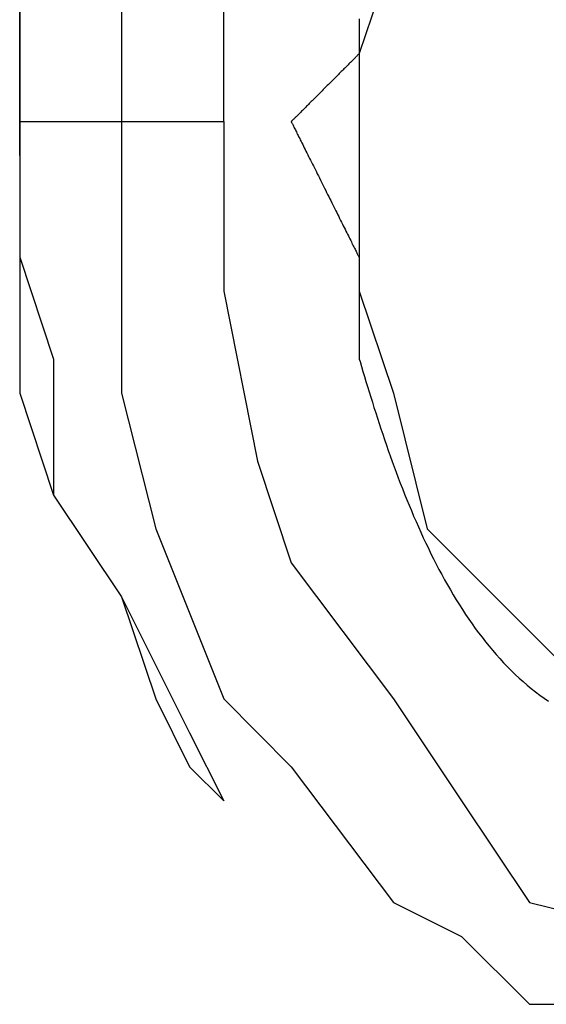
# Model space of a CAD drawing. Extents: x -8 to 118, y 8 to 97.
# Drawn here: x 33 to 34, y 51 to 52 of the extents above; entities that cross this region are included whole.
import ezdxf

# ---------------------------------------------------------------- set-up
doc = ezdxf.new("R2010")
doc.units = 0
doc.header["$LTSCALE"] = 0.25
doc.layers.get('0').update_dxf_attribs({"linetype": 'CONTINUOUS'})

msp = doc.modelspace()

# ---------------------------------------------------------------- linework, layer by layer
at = {"color": 7, "linetype": 'CONTINUOUS'}
for p, q in [((33.43188, 51.96663), (33.43188, 51.52204)), ((33.49527, 51.96663), (33.49527, 51.52204)), ((33.559, 51.52204), (33.559, 51.96663)), ((33.43188, 51.50085), (33.43188, 51.94544)), ((33.66476, 51.62781), (33.64341, 51.56442)), ((33.6434, 51.5861), (33.6434, 51.5852)), ((33.6434, 51.5852), (33.6434, 51.5843)), ((33.6434, 51.5843), (33.6434, 51.5834)), ((33.6434, 51.5834), (33.6434, 51.5825)), ((33.6434, 51.5825), (33.6434, 51.5816)), ((33.6434, 51.5816), (33.6434, 51.5808)), ((33.6434, 51.5808), (33.6434, 51.5799)), ((33.6434, 51.5799), (33.6434, 51.5791)), ((33.6434, 51.5791), (33.6434, 51.5783)), ((33.6434, 51.5783), (33.6434, 51.5774)), ((33.6434, 51.5774), (33.6434, 51.5767)), ((33.6434, 51.5767), (33.6434, 51.5759)), ((33.6434, 51.5759), (33.6434, 51.5751)), ((33.6434, 51.5751), (33.6434, 51.5744)), ((33.6434, 51.5744), (33.6434, 51.5737)), ((33.6434, 51.5737), (33.6434, 51.573)), ((33.6434, 51.573), (33.6434, 51.5723)), ((33.6434, 51.5723), (33.6434, 51.5717)), ((33.6434, 51.5717), (33.6434, 51.571)), ((33.6434, 51.571), (33.6434, 51.5704)), ((33.6434, 51.5704), (33.6434, 51.5698)), ((33.6434, 51.5698), (33.6434, 51.5693)), ((33.6434, 51.5693), (33.6434, 51.5688)), ((33.6434, 51.5688), (33.6434, 51.5682)), ((33.6419, 51.5629), (33.6416, 51.5626)), ((33.6421, 51.5631), (33.6419, 51.5629)), ((33.6424, 51.5634), (33.6421, 51.5631)), ((33.6426, 51.5636), (33.6424, 51.5634)), ((33.6428, 51.5638), (33.6426, 51.5636)), ((33.6429, 51.5639), (33.6428, 51.5638)), ((33.6431, 51.5641), (33.6429, 51.5639)), ((33.6432, 51.5642), (33.6431, 51.5641)), ((33.6433, 51.5643), (33.6432, 51.5642)), ((33.6434, 51.5644), (33.6433, 51.5644)), ((33.6433, 51.5644), (33.6433, 51.5643)), ((33.6434, 51.5682), (33.6434, 51.5678)), ((33.6434, 51.5678), (33.6434, 51.5673)), ((33.6434, 51.5673), (33.6434, 51.5669)), ((33.6434, 51.5669), (33.6434, 51.5665)), ((33.6434, 51.5665), (33.6434, 51.5662)), ((33.6434, 51.5662), (33.6434, 51.5658)), ((33.6434, 51.5658), (33.6434, 51.5655)), ((33.6434, 51.5655), (33.6434, 51.5653)), ((33.6434, 51.5653), (33.6434, 51.565)), ((33.6434, 51.565), (33.6434, 51.5648)), ((33.6434, 51.5648), (33.6434, 51.5647)), ((33.6434, 51.5647), (33.6434, 51.5646)), ((33.6434, 51.5646), (33.6434, 51.5645)), ((33.6434, 51.5645), (33.6434, 51.5644)), ((33.64341, 51.56442), (33.64341, 51.50085)), ((33.636, 51.557), (33.6355, 51.5565)), ((33.6365, 51.5575), (33.636, 51.557)), ((33.637, 51.558), (33.6365, 51.5575)), ((33.6374, 51.5585), (33.637, 51.558)), ((33.6379, 51.5589), (33.6374, 51.5585)), ((33.6383, 51.5594), (33.6379, 51.5589)), ((33.6388, 51.5598), (33.6383, 51.5594)), ((33.6392, 51.5602), (33.6388, 51.5598)), ((33.6396, 51.5606), (33.6392, 51.5602)), ((33.64, 51.561), (33.6396, 51.5606)), ((33.6403, 51.5613), (33.64, 51.561)), ((33.6407, 51.5617), (33.6403, 51.5613)), ((33.641, 51.562), (33.6407, 51.5617)), ((33.6413, 51.5623), (33.641, 51.562)), ((33.6416, 51.5626), (33.6413, 51.5623)), ((33.6298, 51.5508), (33.6292, 51.5502)), ((33.6304, 51.5514), (33.6298, 51.5508)), ((33.631, 51.552), (33.6304, 51.5514)), ((33.6316, 51.5526), (33.631, 51.552)), ((33.6322, 51.5532), (33.6316, 51.5526)), ((33.6328, 51.5538), (33.6322, 51.5532)), ((33.6333, 51.5543), (33.6328, 51.5538)), ((33.6339, 51.5549), (33.6333, 51.5543)), ((33.6344, 51.5554), (33.6339, 51.5549)), ((33.635, 51.556), (33.6344, 51.5554)), ((33.6355, 51.5565), (33.635, 51.556)), ((33.6235, 51.5445), (33.6229, 51.5439)), ((33.6242, 51.5452), (33.6235, 51.5445)), ((33.6248, 51.5458), (33.6242, 51.5452)), ((33.6255, 51.5465), (33.6248, 51.5458)), ((33.6261, 51.5471), (33.6255, 51.5465)), ((33.6267, 51.5477), (33.6261, 51.5471)), ((33.6274, 51.5484), (33.6267, 51.5477)), ((33.628, 51.549), (33.6274, 51.5484)), ((33.6286, 51.5496), (33.628, 51.549)), ((33.6292, 51.5502), (33.6286, 51.5496)), ((33.6171, 51.5381), (33.6165, 51.5375)), ((33.6178, 51.5388), (33.6171, 51.5381)), ((33.6184, 51.5394), (33.6178, 51.5388)), ((33.619, 51.54), (33.6184, 51.5394)), ((33.6197, 51.5407), (33.619, 51.54)), ((33.6203, 51.5413), (33.6197, 51.5407)), ((33.621, 51.542), (33.6203, 51.5413)), ((33.6216, 51.5426), (33.621, 51.542)), ((33.6222, 51.5433), (33.6216, 51.5426)), ((33.6229, 51.5439), (33.6222, 51.5433)), ((33.6112, 51.5322), (33.6106, 51.5316)), ((33.6117, 51.5327), (33.6112, 51.5322)), ((33.6123, 51.5333), (33.6117, 51.5327)), ((33.6129, 51.5339), (33.6123, 51.5333)), ((33.6135, 51.5345), (33.6129, 51.5339)), ((33.6141, 51.5351), (33.6135, 51.5345)), ((33.6147, 51.5357), (33.6141, 51.5351)), ((33.6153, 51.5363), (33.6147, 51.5357)), ((33.6159, 51.5369), (33.6153, 51.5363)), ((33.6165, 51.5375), (33.6159, 51.5369)), ((33.6049, 51.5259), (33.6045, 51.5255)), ((33.6053, 51.5263), (33.6049, 51.5259)), ((33.6057, 51.5267), (33.6053, 51.5263)), ((33.6061, 51.5271), (33.6057, 51.5267)), ((33.6066, 51.5276), (33.6061, 51.5271)), ((33.607, 51.528), (33.6066, 51.5276)), ((33.6075, 51.5285), (33.607, 51.528)), ((33.608, 51.529), (33.6075, 51.5285)), ((33.6085, 51.5295), (33.608, 51.529)), ((33.609, 51.53), (33.6085, 51.5295)), ((33.6095, 51.5305), (33.609, 51.53)), ((33.6101, 51.5311), (33.6095, 51.5305)), ((33.6106, 51.5316), (33.6101, 51.5311)), ((33.43188, 51.52204), (33.49527, 51.52204)), ((33.43188, 51.52204), (33.43188, 51.50085)), ((33.43188, 51.52204), (33.43188, 51.43747)), ((33.49527, 51.52204), (33.559, 51.52204)), ((33.49527, 51.52204), (33.49527, 51.35272)), ((33.559, 51.52204), (33.559, 51.41628)), ((33.6011, 51.5221), (33.601, 51.522)), ((33.601, 51.522), (33.6011, 51.522)), ((33.6012, 51.5222), (33.6011, 51.5221)), ((33.6011, 51.522), (33.6011, 51.5219)), ((33.6011, 51.5219), (33.6012, 51.5217)), ((33.6013, 51.5223), (33.6012, 51.5222)), ((33.6012, 51.5217), (33.6013, 51.5215)), ((33.6014, 51.5224), (33.6013, 51.5223)), ((33.6013, 51.5215), (33.6014, 51.5212)), ((33.6015, 51.5225), (33.6014, 51.5224)), ((33.6014, 51.5212), (33.6016, 51.5209)), ((33.6017, 51.5227), (33.6015, 51.5225)), ((33.6016, 51.5209), (33.6018, 51.5206)), ((33.6019, 51.5229), (33.6017, 51.5227)), ((33.6018, 51.5206), (33.602, 51.5202)), ((33.6021, 51.5231), (33.6019, 51.5229)), ((33.602, 51.5202), (33.6022, 51.5198)), ((33.6023, 51.5233), (33.6021, 51.5231)), ((33.6022, 51.5198), (33.6024, 51.5193)), ((33.6026, 51.5236), (33.6023, 51.5233)), ((33.6029, 51.5239), (33.6026, 51.5236)), ((33.6031, 51.5242), (33.6029, 51.5239)), ((33.6035, 51.5245), (33.6031, 51.5242)), ((33.6038, 51.5248), (33.6035, 51.5245)), ((33.6041, 51.5251), (33.6038, 51.5248)), ((33.6045, 51.5255), (33.6041, 51.5251)), ((33.6024, 51.5193), (33.6027, 51.5188)), ((33.6027, 51.5188), (33.6029, 51.5182)), ((33.6029, 51.5182), (33.6032, 51.5176)), ((33.6032, 51.5176), (33.6036, 51.517)), ((33.6036, 51.517), (33.6039, 51.5163)), ((33.6039, 51.5163), (33.6043, 51.5156)), ((33.6043, 51.5156), (33.6046, 51.5149)), ((33.6046, 51.5149), (33.605, 51.5141)), ((33.605, 51.5141), (33.6054, 51.5133)), ((33.6054, 51.5133), (33.6058, 51.5124)), ((33.6058, 51.5124), (33.6063, 51.5116)), ((33.6063, 51.5116), (33.6067, 51.5107)), ((33.6067, 51.5107), (33.6072, 51.5097)), ((33.6072, 51.5097), (33.6077, 51.5088)), ((33.6077, 51.5088), (33.6082, 51.5078)), ((33.6082, 51.5078), (33.6087, 51.5068)), ((33.6087, 51.5068), (33.6092, 51.5058)), ((33.6092, 51.5058), (33.6097, 51.5047)), ((33.6097, 51.5047), (33.6102, 51.5036)), ((33.6102, 51.5036), (33.6108, 51.5025)), ((33.6108, 51.5025), (33.6113, 51.5014)), ((33.6113, 51.5014), (33.6119, 51.5003)), ((33.43188, 51.50085), (33.43188, 51.35272)), ((33.6119, 51.5003), (33.6125, 51.4991)), ((33.6125, 51.4991), (33.6131, 51.498)), ((33.6131, 51.498), (33.6137, 51.4968)), ((33.6137, 51.4968), (33.6143, 51.4956)), ((33.6143, 51.4956), (33.6149, 51.4944)), ((33.64341, 51.50085), (33.64341, 51.41628)), ((33.6149, 51.4944), (33.6155, 51.4932)), ((33.6155, 51.4932), (33.6161, 51.4919)), ((33.6161, 51.4919), (33.6167, 51.4907)), ((33.6167, 51.4907), (33.6173, 51.4894)), ((33.6173, 51.4894), (33.618, 51.4882)), ((33.618, 51.4882), (33.6186, 51.4869)), ((33.6186, 51.4869), (33.6192, 51.4856)), ((33.6192, 51.4856), (33.6199, 51.4843)), ((33.6199, 51.4843), (33.6205, 51.483)), ((33.6205, 51.483), (33.6212, 51.4818)), ((33.6212, 51.4818), (33.6218, 51.4805)), ((33.6218, 51.4805), (33.6225, 51.4792)), ((33.6225, 51.4792), (33.6231, 51.4779)), ((33.6231, 51.4779), (33.6237, 51.4766)), ((33.6237, 51.4766), (33.6244, 51.4753)), ((33.6244, 51.4753), (33.625, 51.474)), ((33.625, 51.474), (33.6257, 51.4728)), ((33.6257, 51.4728), (33.6263, 51.4715)), ((33.6263, 51.4715), (33.6269, 51.4702)), ((33.6269, 51.4702), (33.6276, 51.469)), ((33.6276, 51.469), (33.6282, 51.4677)), ((33.6282, 51.4677), (33.6288, 51.4665)), ((33.6288, 51.4665), (33.6294, 51.4653)), ((33.6294, 51.4653), (33.63, 51.464)), ((33.63, 51.464), (33.6306, 51.4628)), ((33.6306, 51.4628), (33.6312, 51.4617)), ((33.6312, 51.4617), (33.6318, 51.4605)), ((33.6318, 51.4605), (33.6324, 51.4593)), ((33.6324, 51.4593), (33.633, 51.4582)), ((33.633, 51.4582), (33.6335, 51.4571)), ((33.6335, 51.4571), (33.6341, 51.456)), ((33.6341, 51.456), (33.6346, 51.4549)), ((33.6346, 51.4549), (33.6351, 51.4538)), ((33.6351, 51.4538), (33.6357, 51.4528)), ((33.6357, 51.4528), (33.6362, 51.4518)), ((33.6362, 51.4518), (33.6367, 51.4508)), ((33.6367, 51.4508), (33.6371, 51.4498)), ((33.6371, 51.4498), (33.6376, 51.4489)), ((33.6376, 51.4489), (33.6381, 51.448)), ((33.6381, 51.448), (33.6385, 51.4471)), ((33.6385, 51.4471), (33.6389, 51.4463)), ((33.6389, 51.4463), (33.6393, 51.4455)), ((33.6393, 51.4455), (33.6397, 51.4447)), ((33.6397, 51.4447), (33.6401, 51.4439)), ((33.6401, 51.4439), (33.6404, 51.4432)), ((33.6404, 51.4432), (33.6408, 51.4425)), ((33.6408, 51.4425), (33.6411, 51.4419)), ((33.6411, 51.4419), (33.6414, 51.4413)), ((33.6414, 51.4413), (33.6417, 51.4407)), ((33.6417, 51.4407), (33.642, 51.4402)), ((33.642, 51.4402), (33.6422, 51.4397)), ((33.43188, 51.43747), (33.45289, 51.3739)), ((33.6422, 51.4397), (33.6424, 51.4392)), ((33.6424, 51.4392), (33.6426, 51.4388)), ((33.6426, 51.4388), (33.6428, 51.4385)), ((33.6428, 51.4385), (33.643, 51.4382)), ((33.643, 51.4382), (33.6431, 51.4379)), ((33.6431, 51.4379), (33.6432, 51.4377)), ((33.6432, 51.4377), (33.6433, 51.4375)), ((33.6433, 51.4375), (33.6434, 51.4374)), ((33.6434, 51.4374), (33.6434, 51.4373)), ((33.6434, 51.4373), (33.6434, 51.4372)), ((33.6434, 51.4372), (33.6434, 51.4371)), ((33.6434, 51.4371), (33.6434, 51.437)), ((33.6434, 51.437), (33.6434, 51.4368)), ((33.6434, 51.4368), (33.6434, 51.4366)), ((33.6434, 51.4366), (33.6434, 51.4364)), ((33.6434, 51.4364), (33.6434, 51.4361)), ((33.6434, 51.4361), (33.6434, 51.4358)), ((33.6434, 51.4358), (33.6434, 51.4354)), ((33.6434, 51.4354), (33.6434, 51.4351)), ((33.6434, 51.4351), (33.6434, 51.4347)), ((33.6434, 51.4347), (33.6434, 51.4342)), ((33.6434, 51.4342), (33.6434, 51.4338)), ((33.6434, 51.4338), (33.6434, 51.4333)), ((33.6434, 51.4333), (33.6434, 51.4328)), ((33.6434, 51.4328), (33.6434, 51.4322)), ((33.6434, 51.4322), (33.6434, 51.4317)), ((33.6434, 51.4317), (33.6434, 51.4311)), ((33.6434, 51.4311), (33.6434, 51.4305)), ((33.6434, 51.4305), (33.6434, 51.4298)), ((33.6434, 51.4298), (33.6434, 51.4292)), ((33.6434, 51.4292), (33.6434, 51.4285)), ((33.6434, 51.4285), (33.6434, 51.4278)), ((33.6434, 51.4278), (33.6434, 51.4271)), ((33.6434, 51.4271), (33.6434, 51.4263)), ((33.6434, 51.4263), (33.6434, 51.4256)), ((33.6434, 51.4256), (33.6434, 51.4248)), ((33.6434, 51.4248), (33.6434, 51.424)), ((33.6434, 51.424), (33.6434, 51.4232)), ((33.6434, 51.4232), (33.6434, 51.4224)), ((33.6434, 51.4224), (33.6434, 51.4215)), ((33.6434, 51.4215), (33.6434, 51.4207)), ((33.559, 51.41628), (33.58002, 51.31034)), ((33.6434, 51.4207), (33.6434, 51.4198)), ((33.6434, 51.4198), (33.6434, 51.4189)), ((33.6434, 51.4189), (33.6434, 51.418)), ((33.6434, 51.418), (33.6434, 51.4171)), ((33.6434, 51.4171), (33.6434, 51.4162)), ((33.6434, 51.4162), (33.6434, 51.4153)), ((33.64341, 51.41628), (33.66476, 51.35272)), ((33.6434, 51.4153), (33.6434, 51.4144)), ((33.6434, 51.4144), (33.6434, 51.4134)), ((33.6434, 51.4134), (33.6434, 51.4125)), ((33.6434, 51.4125), (33.6434, 51.4116)), ((33.6434, 51.4116), (33.6434, 51.4106)), ((33.6434, 51.4106), (33.6434, 51.4096)), ((33.6434, 51.4096), (33.6434, 51.4087)), ((33.6434, 51.4087), (33.6434, 51.4077)), ((33.6434, 51.4077), (33.6434, 51.4068)), ((33.6434, 51.4068), (33.6434, 51.4058)), ((33.6434, 51.4058), (33.6434, 51.4048)), ((33.6434, 51.4048), (33.6434, 51.4039)), ((33.6434, 51.4039), (33.6434, 51.4029)), ((33.6434, 51.4029), (33.6434, 51.4019)), ((33.6434, 51.4019), (33.6434, 51.401)), ((33.6434, 51.401), (33.6434, 51.4)), ((33.6434, 51.4), (33.6434, 51.3991)), ((33.6434, 51.3991), (33.6434, 51.3981)), ((33.6434, 51.3981), (33.6434, 51.3972)), ((33.6434, 51.3972), (33.6434, 51.3963)), ((33.6434, 51.3963), (33.6434, 51.3954)), ((33.6434, 51.3954), (33.6434, 51.3944)), ((33.6434, 51.3944), (33.6434, 51.3935)), ((33.6434, 51.3935), (33.6434, 51.3926)), ((33.6434, 51.3926), (33.6434, 51.3918)), ((33.6434, 51.3918), (33.6434, 51.3909)), ((33.6434, 51.3909), (33.6434, 51.39)), ((33.6434, 51.39), (33.6434, 51.3892)), ((33.6434, 51.3892), (33.6434, 51.3884)), ((33.6434, 51.3884), (33.6434, 51.3875)), ((33.6434, 51.3875), (33.6434, 51.3867)), ((33.6434, 51.3867), (33.6434, 51.3859)), ((33.6434, 51.3859), (33.6434, 51.3852)), ((33.6434, 51.3852), (33.6434, 51.3844)), ((33.6434, 51.3844), (33.6434, 51.3837)), ((33.6434, 51.3837), (33.6434, 51.383)), ((33.6434, 51.383), (33.6434, 51.3823)), ((33.6434, 51.3823), (33.6434, 51.3816)), ((33.6434, 51.3816), (33.6434, 51.381)), ((33.6434, 51.381), (33.6434, 51.3804)), ((33.6434, 51.3804), (33.6434, 51.3798)), ((33.6434, 51.3798), (33.6434, 51.3792)), ((33.6434, 51.3792), (33.6434, 51.3786)), ((33.6434, 51.3786), (33.6434, 51.3781)), ((33.45289, 51.3739), (33.45289, 51.28915)), ((33.6434, 51.3781), (33.6434, 51.3776)), ((33.6434, 51.3776), (33.6434, 51.3771)), ((33.6434, 51.3771), (33.6434, 51.3767)), ((33.6434, 51.3767), (33.6434, 51.3763)), ((33.6434, 51.3763), (33.6434, 51.3759)), ((33.6434, 51.3759), (33.6434, 51.3756)), ((33.6434, 51.3756), (33.6434, 51.3752)), ((33.6434, 51.3752), (33.6434, 51.3749)), ((33.6434, 51.3749), (33.6434, 51.3747)), ((33.6434, 51.3747), (33.6434, 51.3745)), ((33.6434, 51.3745), (33.6434, 51.3743)), ((33.6434, 51.3743), (33.6434, 51.3741)), ((33.6434, 51.3741), (33.6434, 51.374)), ((33.6434, 51.374), (33.6434, 51.3739)), ((33.6434, 51.3739), (33.6439, 51.3724)), ((33.6439, 51.3724), (33.6448, 51.3693)), ((33.6448, 51.3693), (33.6457, 51.3662)), ((33.6457, 51.3662), (33.6466, 51.3631)), ((33.6466, 51.3631), (33.6476, 51.36)), ((33.6476, 51.36), (33.6486, 51.3568)), ((33.6486, 51.3568), (33.6496, 51.3536)), ((33.43188, 51.35272), (33.45289, 51.28915)), ((33.49527, 51.35272), (33.51663, 51.26814)), ((33.6496, 51.3536), (33.6506, 51.3503)), ((33.6506, 51.3503), (33.6516, 51.3471)), ((33.66476, 51.35272), (33.68578, 51.26814)), ((33.6516, 51.3471), (33.6526, 51.3438)), ((33.6526, 51.3438), (33.6537, 51.3405)), ((33.6537, 51.3405), (33.6547, 51.3372)), ((33.6547, 51.3372), (33.6558, 51.3339)), ((33.6558, 51.3339), (33.6569, 51.3305)), ((33.6569, 51.3305), (33.6581, 51.3272)), ((33.6581, 51.3272), (33.6592, 51.3238)), ((33.6592, 51.3238), (33.6604, 51.3204)), ((33.6604, 51.3204), (33.6615, 51.317)), ((33.6615, 51.317), (33.6627, 51.3136)), ((33.6627, 51.3136), (33.6639, 51.3102)), ((33.58002, 51.31034), (33.60103, 51.24695)), ((33.6639, 51.3102), (33.6652, 51.3068)), ((33.6652, 51.3068), (33.6664, 51.3034)), ((33.6664, 51.3034), (33.6677, 51.3)), ((33.6677, 51.3), (33.669, 51.2966)), ((33.669, 51.2966), (33.6704, 51.2932)), ((33.6704, 51.2932), (33.6717, 51.2897)), ((33.45289, 51.28915), (33.49527, 51.22576)), ((33.45289, 51.28915), (33.49527, 51.22576)), ((33.6717, 51.2897), (33.6731, 51.2863)), ((33.6731, 51.2863), (33.6745, 51.2829)), ((33.6745, 51.2829), (33.6759, 51.2795)), ((33.6759, 51.2795), (33.6773, 51.2761)), ((33.6773, 51.2761), (33.6788, 51.2727)), ((33.51663, 51.26814), (33.559, 51.1622)), ((33.6788, 51.2727), (33.6803, 51.2693)), ((33.6803, 51.2693), (33.6818, 51.266)), ((33.68578, 51.26814), (33.72815, 51.22576)), ((33.6818, 51.266), (33.6833, 51.2626)), ((33.6833, 51.2626), (33.6849, 51.2593)), ((33.6849, 51.2593), (33.6865, 51.256)), ((33.6865, 51.256), (33.6881, 51.2526)), ((33.6881, 51.2526), (33.6897, 51.2494)), ((33.60103, 51.24695), (33.66476, 51.1622)), ((33.6897, 51.2494), (33.6914, 51.2461)), ((33.6914, 51.2461), (33.6931, 51.2428)), ((33.6931, 51.2428), (33.6948, 51.2396)), ((33.6948, 51.2396), (33.6966, 51.2364)), ((33.6966, 51.2364), (33.6984, 51.2333)), ((33.6984, 51.2333), (33.7002, 51.2301)), ((33.49527, 51.22576), (33.51663, 51.1622)), ((33.49527, 51.22576), (33.53764, 51.14101)), ((33.7002, 51.2301), (33.702, 51.227)), ((33.702, 51.227), (33.7039, 51.2239)), ((33.72815, 51.22576), (33.79154, 51.1622)), ((33.7039, 51.2239), (33.7058, 51.2208)), ((33.7058, 51.2208), (33.7077, 51.2178)), ((33.7077, 51.2178), (33.7097, 51.2148)), ((33.7097, 51.2148), (33.7116, 51.2119)), ((33.7116, 51.2119), (33.7137, 51.209)), ((33.7137, 51.209), (33.7157, 51.2061)), ((33.7157, 51.2061), (33.7178, 51.2033)), ((33.7178, 51.2033), (33.7199, 51.2005)), ((33.7199, 51.2005), (33.7221, 51.1977)), ((33.7221, 51.1977), (33.7243, 51.195)), ((33.7243, 51.195), (33.7265, 51.1924)), ((33.7265, 51.1924), (33.7287, 51.1897)), ((33.7287, 51.1897), (33.731, 51.1872)), ((33.731, 51.1872), (33.7333, 51.1847)), ((33.7333, 51.1847), (33.7357, 51.1822)), ((33.7357, 51.1822), (33.7381, 51.1798)), ((33.7381, 51.1798), (33.7405, 51.1774)), ((33.7405, 51.1774), (33.743, 51.1751)), ((33.743, 51.1751), (33.7455, 51.1729)), ((33.7455, 51.1729), (33.748, 51.1707)), ((33.748, 51.1707), (33.7506, 51.1686)), ((33.7506, 51.1686), (33.7532, 51.1665)), ((33.7532, 51.1665), (33.7559, 51.1645)), ((33.7559, 51.1645), (33.7586, 51.1626)), ((33.51663, 51.1622), (33.53764, 51.11983)), ((33.559, 51.1622), (33.60103, 51.11983)), ((33.66476, 51.1622), (33.70714, 51.09864)), ((33.7586, 51.1626), (33.7613, 51.1607)), ((33.53764, 51.14101), (33.559, 51.09864)), ((33.559, 51.09864), (33.53764, 51.11983)), ((33.60103, 51.11983), (33.66476, 51.03525)), ((33.70714, 51.09864), (33.74951, 51.03525)), ((33.66476, 51.03525), (33.70714, 51.01406)), ((33.74951, 51.03525), (33.83392, 51.01406)), ((33.70714, 51.01406), (33.74951, 50.97169)), ((33.74951, 50.97169), (33.85528, 50.97169))]:
    msp.add_line(p, q, dxfattribs=at)

doc.saveas('drawing.dxf')
